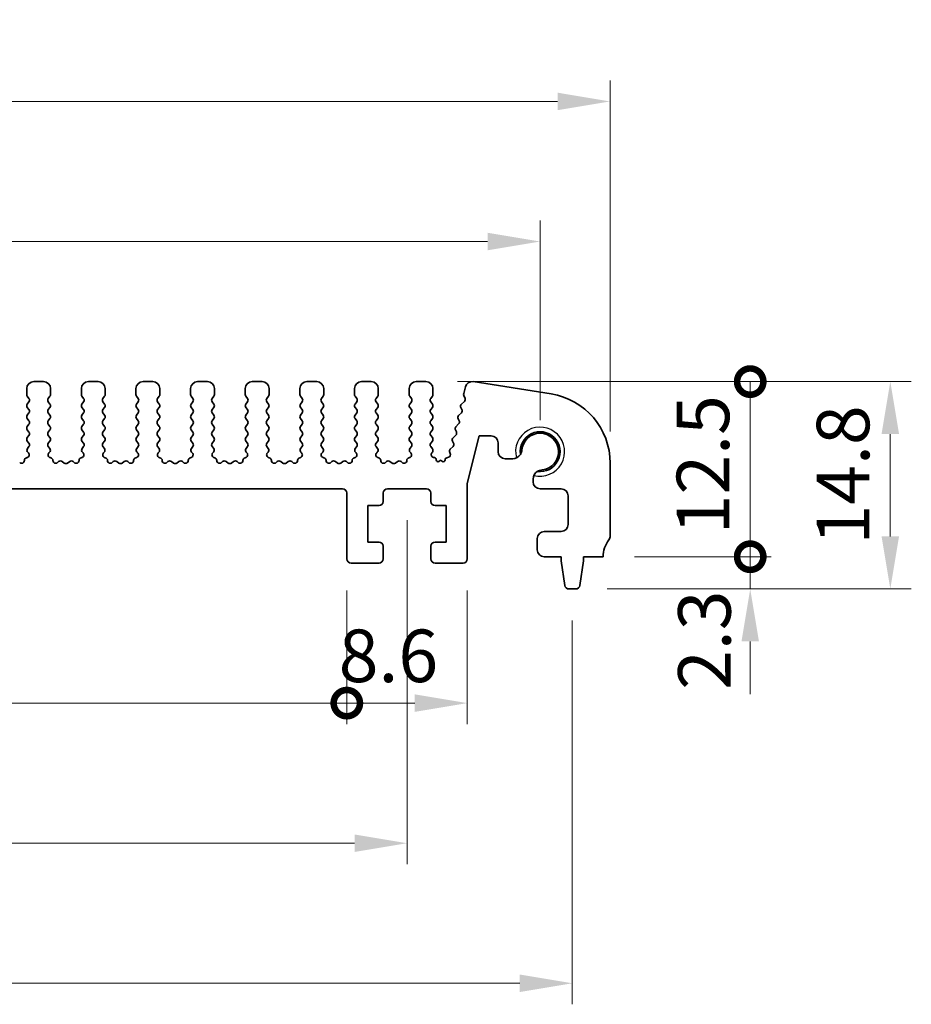
# Model space of a CAD drawing. Units: millimetres. Extents: x 22 to 3190, y 12 to 574.
# Drawn here: x 1714 to 1778, y 219 to 289 of the extents above; entities that cross this region are included whole.
import ezdxf

# ---------------------------------------------------------------- set-up
doc = ezdxf.new("R2010")
doc.units = ezdxf.units.MM
doc.header["$LTSCALE"] = 1.5
doc.layers.get('Defpoints').update_dxf_attribs({"lineweight": 25})
for name, color, linetype, lineweight in [('Dimension (ISO)', 7, 'Continuous', 18), ('Dimension (ISO) @ 1', 7, 'Continuous', 18), ('Visible (ISO)', 7, 'Continuous', 35), ('Visible Narrow (ISO)', 7, 'Continuous', 25)]:
    doc.layers.add(name, color=color, linetype=linetype, lineweight=lineweight)
doc.styles.add('Note Text (TK)', font='txt')
doc.dimstyles.new('Default - Method 1b (TK)', dxfattribs={"dimscale": 1.5, "dimtxt": 2.5, "dimasz": 2.5, "dimexe": 1, "dimexo": 1.5, "dimgap": 1, "dimtad": 1, "dimtoh": 1, "dimrnd": 1e-08, "dimdsep": 46, "dimtxsty": 'Note Text (TK)', "dimcen": 0.09, "dimdle": 5, "dimclrd": 100, "dimclre": 100, "dimclrt": 7, "dimadec": 1, "dimazin": 1, "dimtfac": 1, "dimtmove": 0, "dimatfit": 3, "dimfxl": 1, "dimtolj": 1, "dimlwd": -1, "dimlwe": -1, "dimarcsym": 0})

# ---------------------------------------------------------------- blocks, each defined once
blk = doc.blocks.new('*D47')
at = {"layer": 'Defpoints', "color": 0}
for p in [(1751, 273.195), (1656, 258.195), (1751, 258.195)]:
    blk.add_point(p, dxfattribs=at)
at = {"layer": 'Dimension (ISO)', "color": 100}
for p, q in [((1656, 260.445), (1656, 274.695)), ((1751, 260.445), (1751, 274.695)), ((1659.75, 273.195), (1747.25, 273.195))]:
    blk.add_line(p, q, dxfattribs=at)
for points in [[(1659.75, 273.82), (1659.75, 272.57), (1656, 273.195)], [(1747.25, 273.82), (1747.25, 272.57), (1751, 273.195)]]:
    blk.add_solid(points, dxfattribs=at)
at = {"layer": 'Dimension (ISO)', "color": 7, "insert": (1701.06, 276.57), "char_height": 3.75, "attachment_point": 4, "style": 'Note Text (TK)'}
blk.add_mtext('\\A1;95', dxfattribs=at)
blk = doc.blocks.new('*D48')
at = {"layer": 'Defpoints', "color": 0}
for p in [(1756, 283.195), (1651, 257.375), (1756, 257.375)]:
    blk.add_point(p, dxfattribs=at)
at = {"layer": 'Dimension (ISO)', "color": 100}
for p, q in [((1651, 259.625), (1651, 284.695)), ((1756, 259.625), (1756, 284.695)), ((1654.75, 283.195), (1752.25, 283.195))]:
    blk.add_line(p, q, dxfattribs=at)
for points in [[(1654.75, 283.82), (1654.75, 282.57), (1651, 283.195)], [(1752.25, 283.82), (1752.25, 282.57), (1756, 283.195)]]:
    blk.add_solid(points, dxfattribs=at)
at = {"layer": 'Dimension (ISO)', "color": 7, "insert": (1699.835, 286.57), "char_height": 3.75, "attachment_point": 4, "style": 'Note Text (TK)'}
blk.add_mtext('\\A1;105', dxfattribs=at)
blk = doc.blocks.new('_DotSmall')
at = {"color": 0, "linetype": 'ByBlock', "const_width": 0.5}
blk.add_lwpolyline([(-0.0625, 0, 1), (0.0625, 0, 1)], format="xyb", close=True, dxfattribs=at)
blk = doc.blocks.new('*D51')
at = {"layer": 'Defpoints', "color": 0}
for p in [(1669.8, 250.545), (1737.2, 250.545), (1737.2, 240.245)]:
    blk.add_point(p, dxfattribs=at)
at = {"layer": 'Dimension (ISO)', "color": 100}
for p, q in [((1669.8, 248.295), (1669.8, 238.745)), ((1737.2, 248.295), (1737.2, 238.745)), ((1669.8, 240.245), (1737.2, 240.245))]:
    blk.add_line(p, q, dxfattribs=at)
at = {"layer": 'Dimension (ISO)', "color": 100, "xscale": 3.75, "yscale": 3.75, "zscale": 3.75, "rotation": 180}
blk.add_blockref('_DotSmall', (1669.8, 240.245), dxfattribs=at)
at = {"layer": 'Dimension (ISO)', "color": 100, "xscale": 3.75, "yscale": 3.75, "zscale": 3.75}
blk.add_blockref('_DotSmall', (1737.2, 240.245), dxfattribs=at)
at = {"layer": 'Dimension (ISO)', "color": 7, "insert": (1699.104, 243.62), "char_height": 3.75, "attachment_point": 4, "style": 'Note Text (TK)'}
blk.add_mtext('\\A1;67.4', dxfattribs=at)
blk = doc.blocks.new('*D52')
at = {"layer": 'Defpoints', "color": 0}
for p in [(1737.2, 250.545), (1745.8, 250.545), (1745.8, 240.245)]:
    blk.add_point(p, dxfattribs=at)
at = {"layer": 'Dimension (ISO)', "color": 100}
for p, q in [((1737.2, 248.295), (1737.2, 238.745)), ((1745.8, 248.295), (1745.8, 238.745)), ((1737.2, 240.245), (1742.05, 240.245))]:
    blk.add_line(p, q, dxfattribs=at)
blk.add_solid([(1742.05, 240.87), (1742.05, 239.62), (1745.8, 240.245)], dxfattribs=at)
at = {"layer": 'Dimension (ISO)', "color": 100, "xscale": 3.75, "yscale": 3.75, "zscale": 3.75, "rotation": 180}
blk.add_blockref('_DotSmall', (1737.2, 240.245), dxfattribs=at)
at = {"layer": 'Dimension (ISO)', "color": 7, "insert": (1736.621, 243.62), "char_height": 3.75, "attachment_point": 4, "style": 'Note Text (TK)'}
blk.add_mtext('\\A1;8.6', dxfattribs=at)
blk = doc.blocks.new('*D53')
at = {"layer": 'Defpoints', "color": 0}
for p in [(1665.5, 255.545), (1741.5, 255.545), (1741.5, 230.245)]:
    blk.add_point(p, dxfattribs=at)
at = {"layer": 'Dimension (ISO)', "color": 100}
for p, q in [((1665.5, 253.295), (1665.5, 228.745)), ((1741.5, 253.295), (1741.5, 228.745)), ((1669.25, 230.245), (1737.75, 230.245))]:
    blk.add_line(p, q, dxfattribs=at)
for points in [[(1669.25, 230.87), (1669.25, 229.62), (1665.5, 230.245)], [(1737.75, 230.87), (1737.75, 229.62), (1741.5, 230.245)]]:
    blk.add_solid(points, dxfattribs=at)
at = {"layer": 'Dimension (ISO)', "color": 7, "insert": (1701.103, 233.62), "char_height": 3.75, "attachment_point": 4, "style": 'Note Text (TK)'}
blk.add_mtext('\\A1;76', dxfattribs=at)
blk = doc.blocks.new('*D54')
at = {"layer": 'Defpoints', "color": 0}
for p in [(1653.7, 248.395), (1753.3, 248.395), (1753.3, 220.245)]:
    blk.add_point(p, dxfattribs=at)
at = {"layer": 'Dimension (ISO)', "color": 100}
for p, q in [((1653.7, 246.145), (1653.7, 218.745)), ((1753.3, 246.145), (1753.3, 218.745)), ((1657.45, 220.245), (1749.55, 220.245))]:
    blk.add_line(p, q, dxfattribs=at)
for points in [[(1657.45, 220.87), (1657.45, 219.62), (1653.7, 220.245)], [(1749.55, 220.87), (1749.55, 219.62), (1753.3, 220.245)]]:
    blk.add_solid(points, dxfattribs=at)
at = {"layer": 'Dimension (ISO)', "color": 7, "insert": (1699.153, 223.62), "char_height": 3.75, "attachment_point": 4, "style": 'Note Text (TK)'}
blk.add_mtext('\\A1;99.6', dxfattribs=at)
blk = doc.blocks.new('*D55')
at = {"layer": 'Defpoints', "color": 0}
for p in [(1755.5, 250.695), (1766, 250.695), (1753.542, 248.395)]:
    blk.add_point(p, dxfattribs=at)
at = {"layer": 'Dimension (ISO)', "color": 100}
for p, q in [((1766, 250.695), (1766, 254.445)), ((1757.75, 250.695), (1767.5, 250.695)), ((1766, 248.395), (1766, 250.695)), ((1755.792, 248.395), (1767.5, 248.395)), ((1766, 244.645), (1766, 240.895))]:
    blk.add_line(p, q, dxfattribs=at)
blk.add_solid([(1765.375, 244.645), (1766.625, 244.645), (1766, 248.395)], dxfattribs=at)
at = {"layer": 'Dimension (ISO)', "color": 100, "xscale": 3.75, "yscale": 3.75, "zscale": 3.75, "rotation": 270}
blk.add_blockref('_DotSmall', (1766, 250.695), dxfattribs=at)
at = {"layer": 'Dimension (ISO)', "color": 7, "insert": (1762.729, 241.184), "char_height": 3.75, "attachment_point": 4, "rotation": 90, "style": 'Note Text (TK)'}
blk.add_mtext('\\A1;2.3', dxfattribs=at)
blk = doc.blocks.new('*D56')
at = {"layer": 'Defpoints', "color": 0}
for p in [(1742.85, 263.195), (1766, 263.195), (1755.5, 250.695)]:
    blk.add_point(p, dxfattribs=at)
at = {"layer": 'Dimension (ISO)', "color": 100}
for p, q in [((1745.1, 263.195), (1767.5, 263.195)), ((1766, 250.695), (1766, 263.195)), ((1757.75, 250.695), (1767.5, 250.695))]:
    blk.add_line(p, q, dxfattribs=at)
at = {"layer": 'Dimension (ISO)', "color": 100, "xscale": 3.75, "yscale": 3.75, "zscale": 3.75}
for p, rotation in [((1766, 263.195), 90), ((1766, 250.695), 270)]:
    blk.add_blockref('_DotSmall', p, dxfattribs=dict(at, rotation=rotation))
at = {"layer": 'Dimension (ISO)', "color": 7, "insert": (1762.625, 252.29), "char_height": 3.75, "attachment_point": 4, "rotation": 90, "style": 'Note Text (TK)'}
blk.add_mtext('\\A1;12.5', dxfattribs=at)
blk = doc.blocks.new('*D57')
at = {"layer": 'Defpoints', "color": 0}
for p in [(1742.85, 263.195), (1776, 263.195), (1753.542, 248.395)]:
    blk.add_point(p, dxfattribs=at)
at = {"layer": 'Dimension (ISO)', "color": 100}
for p, q in [((1745.1, 263.195), (1777.5, 263.195)), ((1776, 252.145), (1776, 259.445)), ((1755.792, 248.395), (1777.5, 248.395))]:
    blk.add_line(p, q, dxfattribs=at)
for points in [[(1775.375, 259.445), (1776.625, 259.445), (1776, 263.195)], [(1775.375, 252.145), (1776.625, 252.145), (1776, 248.395)]]:
    blk.add_solid(points, dxfattribs=at)
at = {"layer": 'Dimension (ISO)', "color": 7, "insert": (1772.625, 251.565), "char_height": 3.75, "attachment_point": 4, "rotation": 90, "style": 'Note Text (TK)'}
blk.add_mtext('\\A1;14.8', dxfattribs=at)

msp = doc.modelspace()

# ---------------------------------------------------------------- linework, layer by layer
at = {"layer": 'Visible (ISO)'}
for p, q in [((1715.55, 263.1949), (1714.85, 263.1949)), ((1719.45, 263.1949), (1718.75, 263.1949)), ((1723.35, 263.1949), (1722.65, 263.1949)), ((1727.25, 263.1949), (1726.55, 263.1949)), ((1731.15, 263.1949), (1730.45, 263.1949)), ((1735.05, 263.1949), (1734.35, 263.1949)), ((1738.95, 263.1949), (1738.25, 263.1949)), ((1742.85, 263.1949), (1742.15, 263.1949)), ((1751.7822, 262.3136), (1746.2287, 263.1932)), ((1714.35, 262.6949), (1714.35, 262.2749)), ((1716.05, 262.2749), (1716.05, 262.6949)), ((1718.25, 262.6949), (1718.25, 262.2749)), ((1719.95, 262.2749), (1719.95, 262.6949)), ((1722.15, 262.6949), (1722.15, 262.2749)), ((1723.85, 262.2749), (1723.85, 262.6949)), ((1726.05, 262.6949), (1726.05, 262.2749)), ((1727.75, 262.2749), (1727.75, 262.6949)), ((1729.95, 262.6949), (1729.95, 262.2749)), ((1731.65, 262.2749), (1731.65, 262.6949)), ((1733.85, 262.6949), (1733.85, 262.2749)), ((1735.55, 262.2749), (1735.55, 262.6949)), ((1737.75, 262.6949), (1737.75, 262.2749)), ((1739.45, 262.2749), (1739.45, 262.6949)), ((1741.65, 262.6949), (1741.65, 262.2749)), ((1743.35, 262.2749), (1743.35, 262.6949)), ((1745.6653, 262.8203), (1745.5448, 262.3371)), ((1745.5529, 262.2152), (1745.6385, 261.9984)), ((1714.39, 262.1549), (1714.51, 261.9949)), ((1714.51, 261.7549), (1714.39, 261.5949)), ((1715.89, 261.9949), (1716.01, 262.1549)), ((1716.01, 261.5949), (1715.89, 261.7549)), ((1718.29, 262.1549), (1718.41, 261.9949)), ((1718.41, 261.7549), (1718.29, 261.5949)), ((1719.79, 261.9949), (1719.91, 262.1549)), ((1719.91, 261.5949), (1719.79, 261.7549)), ((1722.19, 262.1549), (1722.31, 261.9949)), ((1722.31, 261.7549), (1722.19, 261.5949)), ((1723.69, 261.9949), (1723.81, 262.1549)), ((1723.81, 261.5949), (1723.69, 261.7549)), ((1726.09, 262.1549), (1726.21, 261.9949)), ((1726.21, 261.7549), (1726.09, 261.5949)), ((1727.59, 261.9949), (1727.71, 262.1549)), ((1727.71, 261.5949), (1727.59, 261.7549)), ((1729.99, 262.1549), (1730.11, 261.9949)), ((1730.11, 261.7549), (1729.99, 261.5949)), ((1731.49, 261.9949), (1731.61, 262.1549)), ((1731.61, 261.5949), (1731.49, 261.7549)), ((1733.89, 262.1549), (1734.01, 261.9949)), ((1734.01, 261.7549), (1733.89, 261.5949)), ((1735.39, 261.9949), (1735.51, 262.1549)), ((1735.51, 261.5949), (1735.39, 261.7549)), ((1737.79, 262.1549), (1737.91, 261.9949)), ((1737.91, 261.7549), (1737.79, 261.5949)), ((1739.29, 261.9949), (1739.41, 262.1549)), ((1739.41, 261.5949), (1739.29, 261.7549)), ((1741.69, 262.1549), (1741.81, 261.9949)), ((1741.81, 261.7549), (1741.69, 261.5949)), ((1743.19, 261.9949), (1743.31, 262.1549)), ((1743.31, 261.5949), (1743.19, 261.7549)), ((1745.5923, 261.782), (1745.3846, 261.5789)), ((1714.39, 261.3549), (1714.51, 261.1949)), ((1714.51, 260.9549), (1714.39, 260.7949)), ((1715.89, 261.1949), (1716.01, 261.3549)), ((1716.01, 260.7949), (1715.89, 260.9549)), ((1718.29, 261.3549), (1718.41, 261.1949)), ((1718.41, 260.9549), (1718.29, 260.7949)), ((1719.79, 261.1949), (1719.91, 261.3549)), ((1719.91, 260.7949), (1719.79, 260.9549)), ((1722.19, 261.3549), (1722.31, 261.1949)), ((1722.31, 260.9549), (1722.19, 260.7949)), ((1723.69, 261.1949), (1723.81, 261.3549)), ((1723.81, 260.7949), (1723.69, 260.9549)), ((1726.09, 261.3549), (1726.21, 261.1949)), ((1726.21, 260.9549), (1726.09, 260.7949)), ((1727.59, 261.1949), (1727.71, 261.3549)), ((1727.71, 260.7949), (1727.59, 260.9549)), ((1729.99, 261.3549), (1730.11, 261.1949)), ((1730.11, 260.9549), (1729.99, 260.7949)), ((1731.49, 261.1949), (1731.61, 261.3549)), ((1731.61, 260.7949), (1731.49, 260.9549)), ((1733.89, 261.3549), (1734.01, 261.1949)), ((1734.01, 260.9549), (1733.89, 260.7949)), ((1735.39, 261.1949), (1735.51, 261.3549)), ((1735.51, 260.7949), (1735.39, 260.9549)), ((1737.79, 261.3549), (1737.91, 261.1949)), ((1737.91, 260.9549), (1737.79, 260.7949)), ((1739.29, 261.1949), (1739.41, 261.3549)), ((1739.41, 260.7949), (1739.29, 260.9549)), ((1741.69, 261.3549), (1741.81, 261.1949)), ((1741.81, 260.9549), (1741.69, 260.7949)), ((1743.19, 261.1949), (1743.31, 261.3549)), ((1743.31, 260.7949), (1743.19, 260.9549)), ((1745.3815, 260.9709), (1745.1852, 260.7789)), ((1745.3473, 261.3431), (1745.4188, 261.2066)), ((1714.39, 260.5549), (1714.51, 260.3949)), ((1714.51, 260.1549), (1714.39, 259.9949)), ((1715.89, 260.3949), (1716.01, 260.5549)), ((1716.01, 259.9949), (1715.89, 260.1549)), ((1718.29, 260.5549), (1718.41, 260.3949)), ((1718.41, 260.1549), (1718.29, 259.9949)), ((1719.79, 260.3949), (1719.91, 260.5549)), ((1719.91, 259.9949), (1719.79, 260.1549)), ((1722.19, 260.5549), (1722.31, 260.3949)), ((1722.31, 260.1549), (1722.19, 259.9949)), ((1723.69, 260.3949), (1723.81, 260.5549)), ((1723.81, 259.9949), (1723.69, 260.1549)), ((1726.09, 260.5549), (1726.21, 260.3949)), ((1726.21, 260.1549), (1726.09, 259.9949)), ((1727.59, 260.3949), (1727.71, 260.5549)), ((1727.71, 259.9949), (1727.59, 260.1549)), ((1729.99, 260.5549), (1730.11, 260.3949)), ((1730.11, 260.1549), (1729.99, 259.9949)), ((1731.49, 260.3949), (1731.61, 260.5549)), ((1731.61, 259.9949), (1731.49, 260.1549)), ((1733.89, 260.5549), (1734.01, 260.3949)), ((1734.01, 260.1549), (1733.89, 259.9949)), ((1735.39, 260.3949), (1735.51, 260.5549)), ((1735.51, 259.9949), (1735.39, 260.1549)), ((1737.79, 260.5549), (1737.91, 260.3949)), ((1737.91, 260.1549), (1737.79, 259.9949)), ((1739.29, 260.3949), (1739.41, 260.5549)), ((1739.41, 259.9949), (1739.29, 260.1549)), ((1741.69, 260.5549), (1741.81, 260.3949)), ((1741.81, 260.1549), (1741.69, 259.9949)), ((1743.19, 260.3949), (1743.31, 260.5549)), ((1743.31, 259.9949), (1743.19, 260.1549)), ((1745.182, 260.1709), (1744.9857, 259.9789)), ((1745.1479, 260.5431), (1745.2193, 260.4066)), ((1714.39, 259.7549), (1714.51, 259.5949)), ((1714.51, 259.3549), (1714.39, 259.1949)), ((1715.89, 259.5949), (1716.01, 259.7549)), ((1716.01, 259.1949), (1715.89, 259.3549)), ((1718.29, 259.7549), (1718.41, 259.5949)), ((1718.41, 259.3549), (1718.29, 259.1949)), ((1719.79, 259.5949), (1719.91, 259.7549)), ((1719.91, 259.1949), (1719.79, 259.3549)), ((1722.19, 259.7549), (1722.31, 259.5949)), ((1722.31, 259.3549), (1722.19, 259.1949)), ((1723.69, 259.5949), (1723.81, 259.7549)), ((1723.81, 259.1949), (1723.69, 259.3549)), ((1726.09, 259.7549), (1726.21, 259.5949)), ((1726.21, 259.3549), (1726.09, 259.1949)), ((1727.59, 259.5949), (1727.71, 259.7549)), ((1727.71, 259.1949), (1727.59, 259.3549)), ((1729.99, 259.7549), (1730.11, 259.5949)), ((1730.11, 259.3549), (1729.99, 259.1949)), ((1731.49, 259.5949), (1731.61, 259.7549)), ((1731.61, 259.1949), (1731.49, 259.3549)), ((1733.89, 259.7549), (1734.01, 259.5949)), ((1734.01, 259.3549), (1733.89, 259.1949)), ((1735.39, 259.5949), (1735.51, 259.7549)), ((1735.51, 259.1949), (1735.39, 259.3549)), ((1737.79, 259.7549), (1737.91, 259.5949)), ((1737.91, 259.3549), (1737.79, 259.1949)), ((1739.29, 259.5949), (1739.41, 259.7549)), ((1739.41, 259.1949), (1739.29, 259.3549)), ((1741.69, 259.7549), (1741.81, 259.5949)), ((1741.81, 259.3549), (1741.69, 259.1949)), ((1743.19, 259.5949), (1743.31, 259.7549)), ((1743.31, 259.1949), (1743.19, 259.3549)), ((1744.9825, 259.3709), (1744.7863, 259.1789)), ((1744.9484, 259.7431), (1745.0199, 259.6066)), ((1714.39, 258.9549), (1714.51, 258.7949)), ((1715.89, 258.7949), (1716.01, 258.9549)), ((1718.29, 258.9549), (1718.41, 258.7949)), ((1719.79, 258.7949), (1719.91, 258.9549)), ((1722.19, 258.9549), (1722.31, 258.7949)), ((1723.69, 258.7949), (1723.81, 258.9549)), ((1726.09, 258.9549), (1726.21, 258.7949)), ((1727.59, 258.7949), (1727.71, 258.9549)), ((1729.99, 258.9549), (1730.11, 258.7949)), ((1731.49, 258.7949), (1731.61, 258.9549)), ((1733.89, 258.9549), (1734.01, 258.7949)), ((1735.39, 258.7949), (1735.51, 258.9549)), ((1737.79, 258.9549), (1737.91, 258.7949)), ((1739.29, 258.7949), (1739.41, 258.9549)), ((1741.69, 258.9549), (1741.81, 258.7949)), ((1743.19, 258.7949), (1743.31, 258.9549)), ((1744.7489, 258.9431), (1744.8204, 258.8066)), ((1745.8, 255.9201), (1746.6477, 259.3199)), ((1746.6477, 259.3199), (1747.4977, 259.3199)), ((1747.9977, 258.8199), (1747.9977, 258.1949)), ((1714.51, 258.5549), (1714.4043, 258.414)), ((1714.4233, 258.1522), (1714.468, 258.1077)), ((1715.9957, 258.414), (1715.89, 258.5549)), ((1715.932, 258.1077), (1715.9767, 258.1522)), ((1718.41, 258.5549), (1718.3043, 258.414)), ((1718.3233, 258.1522), (1718.368, 258.1077)), ((1719.8957, 258.414), (1719.79, 258.5549)), ((1719.832, 258.1077), (1719.8767, 258.1522)), ((1722.31, 258.5549), (1722.2043, 258.414)), ((1722.2233, 258.1522), (1722.268, 258.1077)), ((1723.7957, 258.414), (1723.69, 258.5549)), ((1723.732, 258.1077), (1723.7767, 258.1522)), ((1726.21, 258.5549), (1726.1043, 258.414)), ((1726.1233, 258.1522), (1726.168, 258.1077)), ((1727.6957, 258.414), (1727.59, 258.5549)), ((1727.632, 258.1077), (1727.6767, 258.1522)), ((1730.11, 258.5549), (1730.0043, 258.414)), ((1730.0233, 258.1522), (1730.068, 258.1077)), ((1731.5957, 258.414), (1731.49, 258.5549)), ((1731.532, 258.1077), (1731.5767, 258.1522)), ((1734.01, 258.5549), (1733.9043, 258.414)), ((1733.9233, 258.1522), (1733.968, 258.1077)), ((1735.4957, 258.414), (1735.39, 258.5549)), ((1735.432, 258.1077), (1735.4767, 258.1522)), ((1737.91, 258.5549), (1737.8043, 258.414)), ((1737.8233, 258.1522), (1737.868, 258.1077)), ((1739.3957, 258.414), (1739.29, 258.5549)), ((1739.332, 258.1077), (1739.3767, 258.1522)), ((1741.81, 258.5549), (1741.7043, 258.414)), ((1741.7233, 258.1522), (1741.768, 258.1077)), ((1743.31, 258.3949), (1743.19, 258.5549)), ((1743.2673, 258.1071), (1743.31, 258.1549)), ((1744.5495, 258.1431), (1744.5831, 258.0694)), ((1744.7831, 258.5709), (1744.5868, 258.3789)), ((1714.3695, 257.7705), (1714.3394, 257.764)), ((1716.0606, 257.764), (1716.0305, 257.7705)), ((1716.6276, 257.4824), (1716.5533, 257.4141)), ((1717.03, 257.3849), (1716.883, 257.4951)), ((1717.417, 257.4951), (1717.27, 257.3849)), ((1717.7467, 257.4141), (1717.6724, 257.4824)), ((1718.2695, 257.7705), (1718.2394, 257.764)), ((1719.9606, 257.764), (1719.9305, 257.7705)), ((1720.5276, 257.4824), (1720.4533, 257.4141)), ((1720.93, 257.3849), (1720.783, 257.4951)), ((1721.317, 257.4951), (1721.17, 257.3849)), ((1721.6467, 257.4141), (1721.5724, 257.4824)), ((1722.1695, 257.7705), (1722.1394, 257.764)), ((1723.8606, 257.764), (1723.8305, 257.7705)), ((1724.4276, 257.4824), (1724.3533, 257.4141)), ((1724.83, 257.3849), (1724.683, 257.4951)), ((1725.217, 257.4951), (1725.07, 257.3849)), ((1725.5467, 257.4141), (1725.4724, 257.4824)), ((1726.0695, 257.7705), (1726.0394, 257.764)), ((1727.7606, 257.764), (1727.7305, 257.7705)), ((1728.3276, 257.4824), (1728.2533, 257.4141)), ((1728.73, 257.3849), (1728.583, 257.4951)), ((1729.117, 257.4951), (1728.97, 257.3849)), ((1729.4467, 257.4141), (1729.3724, 257.4824)), ((1729.9695, 257.7705), (1729.9394, 257.764)), ((1731.6606, 257.764), (1731.6305, 257.7705)), ((1732.2276, 257.4824), (1732.1533, 257.4141)), ((1732.63, 257.3849), (1732.483, 257.4951)), ((1733.017, 257.4951), (1732.87, 257.3849)), ((1733.3467, 257.4141), (1733.2724, 257.4824)), ((1733.8695, 257.7705), (1733.8394, 257.764)), ((1735.5606, 257.764), (1735.5305, 257.7705)), ((1736.1276, 257.4824), (1736.0533, 257.4141)), ((1736.53, 257.3849), (1736.383, 257.4951)), ((1736.917, 257.4951), (1736.77, 257.3849)), ((1737.2467, 257.4141), (1737.1724, 257.4824)), ((1737.7695, 257.7705), (1737.7394, 257.764)), ((1739.4606, 257.764), (1739.4305, 257.7705)), ((1740.0276, 257.4824), (1739.9533, 257.4141)), ((1740.43, 257.3849), (1740.283, 257.4951)), ((1740.817, 257.4951), (1740.67, 257.3849)), ((1741.1467, 257.4141), (1741.0724, 257.4824)), ((1741.6695, 257.7705), (1741.6394, 257.764)), ((1743.4693, 257.7671), (1743.3786, 257.7882)), ((1743.5846, 257.6078), (1743.5848, 257.6111)), ((1743.9, 257.5949), (1743.7755, 257.5032)), ((1744.0274, 257.5003), (1743.9, 257.5949)), ((1744.2184, 257.609), (1744.2187, 257.6038)), ((1744.4487, 257.7921), (1744.3325, 257.7636)), ((1748.4977, 257.6949), (1749.0433, 257.6949)), ((1756, 252.1949), (1756, 257.3752)), ((1745.8, 250.5449), (1745.8, 255.9201)), ((1750.5, 256.2382), (1750.5, 256.0449)), ((1670.1, 255.5449), (1736.9, 255.5449)), ((1737.2, 255.2449), (1737.2, 250.5449)), ((1739.8, 254.6449), (1739.8, 255.2449)), ((1740.1, 255.5449), (1742.9, 255.5449)), ((1743.2, 255.2449), (1743.2, 254.6449)), ((1751, 255.5449), (1752.5, 255.5449)), ((1753, 255.0449), (1753, 252.9949)), ((1738.7, 251.7449), (1738.7, 254.3449)), ((1738.7, 254.3449), (1739.5, 254.3449)), ((1743.5, 254.3449), (1744.3, 254.3449)), ((1744.3, 254.3449), (1744.3, 251.7449)), ((1752.5, 252.4949), (1751.3, 252.4949)), ((1739.5, 251.7449), (1738.7, 251.7449)), ((1744.3, 251.7449), (1743.5, 251.7449)), ((1750.8, 251.9949), (1750.8, 251.1949)), ((1739.8, 250.5449), (1739.8, 251.4449)), ((1743.2, 251.4449), (1743.2, 250.5449)), ((1737.5, 250.2449), (1739.5, 250.2449)), ((1743.5, 250.2449), (1745.5, 250.2449)), ((1751.3, 250.6949), (1752.5, 250.6949)), ((1752.5, 250.6949), (1752.5, 250.3949)), ((1752.5, 250.3949), (1752.7617, 248.6504)), ((1753.8383, 248.6504), (1754.1, 250.3949)), ((1754.1, 250.3949), (1754.1, 250.6949)), ((1754.1, 250.6949), (1755.5, 250.6949)), ((1753.0584, 248.3949), (1753.5416, 248.3949))]:
    msp.add_line(p, q, dxfattribs=at)
for centre, radius, start, end in [((1714.85, 262.6949), 0.5, 90, 180), ((1715.55, 262.6949), 0.5, 0, 90), ((1718.75, 262.6949), 0.5, 90, 180), ((1719.45, 262.6949), 0.5, 0, 90), ((1722.65, 262.6949), 0.5, 90, 180), ((1723.35, 262.6949), 0.5, 0, 90), ((1726.55, 262.6949), 0.5, 90, 180), ((1727.25, 262.6949), 0.5, 0, 90), ((1730.45, 262.6949), 0.5, 90, 180), ((1731.15, 262.6949), 0.5, 0, 90), ((1734.35, 262.6949), 0.5, 90, 180), ((1735.05, 262.6949), 0.5, 0, 90), ((1738.25, 262.6949), 0.5, 90, 180), ((1738.95, 262.6949), 0.5, 0, 90), ((1742.15, 262.6949), 0.5, 90, 180), ((1742.85, 262.6949), 0.5, 0, 90), ((1746.1505, 262.6994), 0.5, 81, 166), ((1714.55, 262.2749), 0.2, 180, 216.869898), ((1715.85, 262.2749), 0.2, 323.130102, 0), ((1718.45, 262.2749), 0.2, 180, 216.869898), ((1719.75, 262.2749), 0.2, 323.130102, 0), ((1722.35, 262.2749), 0.2, 180, 216.869898), ((1723.65, 262.2749), 0.2, 323.130102, 0), ((1726.25, 262.2749), 0.2, 180, 216.869898), ((1727.55, 262.2749), 0.2, 323.130102, 0), ((1730.15, 262.2749), 0.2, 180, 216.869898), ((1731.45, 262.2749), 0.2, 323.130102, 0), ((1734.05, 262.2749), 0.2, 180, 216.869898), ((1735.35, 262.2749), 0.2, 323.130102, 0), ((1737.95, 262.2749), 0.2, 180, 216.869898), ((1739.25, 262.2749), 0.2, 323.130102, 0), ((1741.85, 262.2749), 0.2, 180, 216.869898), ((1743.15, 262.2749), 0.2, 323.130102, 0), ((1745.7389, 262.2887), 0.2, 166, 201.54438), ((1751, 257.3752), 5, 0, 81), ((1714.55, 261.4749), 0.2, 143.130102, 216.869898), ((1714.35, 261.8749), 0.2, 323.130102, 36.869898), ((1716.05, 261.8749), 0.2, 143.130102, 216.869898), ((1715.85, 261.4749), 0.2, 323.130102, 36.869898), ((1718.45, 261.4749), 0.2, 143.130102, 216.869898), ((1718.25, 261.8749), 0.2, 323.130102, 36.869898), ((1719.95, 261.8749), 0.2, 143.130102, 216.869898), ((1719.75, 261.4749), 0.2, 323.130102, 36.869898), ((1722.35, 261.4749), 0.2, 143.130102, 216.869898), ((1722.15, 261.8749), 0.2, 323.130102, 36.869898), ((1723.85, 261.8749), 0.2, 143.130102, 216.869898), ((1723.65, 261.4749), 0.2, 323.130102, 36.869898), ((1726.25, 261.4749), 0.2, 143.130102, 216.869898), ((1726.05, 261.8749), 0.2, 323.130102, 36.869898), ((1727.75, 261.8749), 0.2, 143.130102, 216.869898), ((1727.55, 261.4749), 0.2, 323.130102, 36.869898), ((1730.15, 261.4749), 0.2, 143.130102, 216.869898), ((1729.95, 261.8749), 0.2, 323.130102, 36.869898), ((1731.65, 261.8749), 0.2, 143.130102, 216.869898), ((1731.45, 261.4749), 0.2, 323.130102, 36.869898), ((1734.05, 261.4749), 0.2, 143.130102, 216.869898), ((1733.85, 261.8749), 0.2, 323.130102, 36.869898), ((1735.55, 261.8749), 0.2, 143.130102, 216.869898), ((1735.35, 261.4749), 0.2, 323.130102, 36.869898), ((1737.95, 261.4749), 0.2, 143.130102, 216.869898), ((1737.75, 261.8749), 0.2, 323.130102, 36.869898), ((1739.45, 261.8749), 0.2, 143.130102, 216.869898), ((1739.25, 261.4749), 0.2, 323.130102, 36.869898), ((1741.85, 261.4749), 0.2, 143.130102, 216.869898), ((1741.65, 261.8749), 0.2, 323.130102, 36.869898), ((1743.35, 261.8749), 0.2, 143.130102, 216.869898), ((1743.15, 261.4749), 0.2, 323.130102, 36.869898), ((1745.5245, 261.4359), 0.2, 134.368552, 207.638003), ((1745.4524, 261.925), 0.2, 314.368552, 21.54438), ((1714.55, 260.6749), 0.2, 143.130102, 216.869898), ((1714.35, 261.0749), 0.2, 323.130102, 36.869898), ((1716.05, 261.0749), 0.2, 143.130102, 216.869898), ((1715.85, 260.6749), 0.2, 323.130102, 36.869898), ((1718.45, 260.6749), 0.2, 143.130102, 216.869898), ((1718.25, 261.0749), 0.2, 323.130102, 36.869898), ((1719.95, 261.0749), 0.2, 143.130102, 216.869898), ((1719.75, 260.6749), 0.2, 323.130102, 36.869898), ((1722.35, 260.6749), 0.2, 143.130102, 216.869898), ((1722.15, 261.0749), 0.2, 323.130102, 36.869898), ((1723.85, 261.0749), 0.2, 143.130102, 216.869898), ((1723.65, 260.6749), 0.2, 323.130102, 36.869898), ((1726.25, 260.6749), 0.2, 143.130102, 216.869898), ((1726.05, 261.0749), 0.2, 323.130102, 36.869898), ((1727.75, 261.0749), 0.2, 143.130102, 216.869898), ((1727.55, 260.6749), 0.2, 323.130102, 36.869898), ((1730.15, 260.6749), 0.2, 143.130102, 216.869898), ((1729.95, 261.0749), 0.2, 323.130102, 36.869898), ((1731.65, 261.0749), 0.2, 143.130102, 216.869898), ((1731.45, 260.6749), 0.2, 323.130102, 36.869898), ((1734.05, 260.6749), 0.2, 143.130102, 216.869898), ((1733.85, 261.0749), 0.2, 323.130102, 36.869898), ((1735.55, 261.0749), 0.2, 143.130102, 216.869898), ((1735.35, 260.6749), 0.2, 323.130102, 36.869898), ((1737.95, 260.6749), 0.2, 143.130102, 216.869898), ((1737.75, 261.0749), 0.2, 323.130102, 36.869898), ((1739.45, 261.0749), 0.2, 143.130102, 216.869898), ((1739.25, 260.6749), 0.2, 323.130102, 36.869898), ((1741.85, 260.6749), 0.2, 143.130102, 216.869898), ((1741.65, 261.0749), 0.2, 323.130102, 36.869898), ((1743.35, 261.0749), 0.2, 143.130102, 216.869898), ((1743.15, 260.6749), 0.2, 323.130102, 36.869898), ((1745.325, 260.6359), 0.2, 134.368552, 207.638003), ((1745.2416, 261.1138), 0.2, 314.368552, 27.638003), ((1714.35, 260.2749), 0.2, 323.130102, 36.869898), ((1716.05, 260.2749), 0.2, 143.130102, 216.869898), ((1718.25, 260.2749), 0.2, 323.130102, 36.869898), ((1719.95, 260.2749), 0.2, 143.130102, 216.869898), ((1722.15, 260.2749), 0.2, 323.130102, 36.869898), ((1723.85, 260.2749), 0.2, 143.130102, 216.869898), ((1726.05, 260.2749), 0.2, 323.130102, 36.869898), ((1727.75, 260.2749), 0.2, 143.130102, 216.869898), ((1729.95, 260.2749), 0.2, 323.130102, 36.869898), ((1731.65, 260.2749), 0.2, 143.130102, 216.869898), ((1733.85, 260.2749), 0.2, 323.130102, 36.869898), ((1735.55, 260.2749), 0.2, 143.130102, 216.869898), ((1737.75, 260.2749), 0.2, 323.130102, 36.869898), ((1739.45, 260.2749), 0.2, 143.130102, 216.869898), ((1741.65, 260.2749), 0.2, 323.130102, 36.869898), ((1743.35, 260.2749), 0.2, 143.130102, 216.869898), ((1745.0422, 260.3138), 0.2, 314.368552, 27.638003), ((1714.55, 259.8749), 0.2, 143.130102, 216.869898), ((1714.35, 259.4749), 0.2, 323.130102, 36.869898), ((1716.05, 259.4749), 0.2, 143.130102, 216.869898), ((1715.85, 259.8749), 0.2, 323.130102, 36.869898), ((1718.45, 259.8749), 0.2, 143.130102, 216.869898), ((1718.25, 259.4749), 0.2, 323.130102, 36.869898), ((1719.95, 259.4749), 0.2, 143.130102, 216.869898), ((1719.75, 259.8749), 0.2, 323.130102, 36.869898), ((1722.35, 259.8749), 0.2, 143.130102, 216.869898), ((1722.15, 259.4749), 0.2, 323.130102, 36.869898), ((1723.85, 259.4749), 0.2, 143.130102, 216.869898), ((1723.65, 259.8749), 0.2, 323.130102, 36.869898), ((1726.25, 259.8749), 0.2, 143.130102, 216.869898), ((1726.05, 259.4749), 0.2, 323.130102, 36.869898), ((1727.75, 259.4749), 0.2, 143.130102, 216.869898), ((1727.55, 259.8749), 0.2, 323.130102, 36.869898), ((1730.15, 259.8749), 0.2, 143.130102, 216.869898), ((1729.95, 259.4749), 0.2, 323.130102, 36.869898), ((1731.65, 259.4749), 0.2, 143.130102, 216.869898), ((1731.45, 259.8749), 0.2, 323.130102, 36.869898), ((1734.05, 259.8749), 0.2, 143.130102, 216.869898), ((1733.85, 259.4749), 0.2, 323.130102, 36.869898), ((1735.55, 259.4749), 0.2, 143.130102, 216.869898), ((1735.35, 259.8749), 0.2, 323.130102, 36.869898), ((1737.95, 259.8749), 0.2, 143.130102, 216.869898), ((1737.75, 259.4749), 0.2, 323.130102, 36.869898), ((1739.45, 259.4749), 0.2, 143.130102, 216.869898), ((1739.25, 259.8749), 0.2, 323.130102, 36.869898), ((1741.85, 259.8749), 0.2, 143.130102, 216.869898), ((1741.65, 259.4749), 0.2, 323.130102, 36.869898), ((1743.35, 259.4749), 0.2, 143.130102, 216.869898), ((1743.15, 259.8749), 0.2, 323.130102, 36.869898), ((1745.1256, 259.8359), 0.2, 134.368552, 207.638003), ((1744.8427, 259.5138), 0.2, 314.368552, 27.638003), ((1751, 258.1949), 1.425, 261.830338, 188.169662), ((1751, 258.1949), 1.315, 276.456585, 177.688983), ((1714.55, 259.0749), 0.2, 143.130102, 216.869898), ((1714.35, 258.6749), 0.2, 323.130102, 36.869898), ((1716.05, 258.6749), 0.2, 143.130102, 216.869898), ((1715.85, 259.0749), 0.2, 323.130102, 36.869898), ((1718.45, 259.0749), 0.2, 143.130102, 216.869898), ((1718.25, 258.6749), 0.2, 323.130102, 36.869898), ((1719.95, 258.6749), 0.2, 143.130102, 216.869898), ((1719.75, 259.0749), 0.2, 323.130102, 36.869898), ((1722.35, 259.0749), 0.2, 143.130102, 216.869898), ((1722.15, 258.6749), 0.2, 323.130102, 36.869898), ((1723.85, 258.6749), 0.2, 143.130102, 216.869898), ((1723.65, 259.0749), 0.2, 323.130102, 36.869898), ((1726.25, 259.0749), 0.2, 143.130102, 216.869898), ((1726.05, 258.6749), 0.2, 323.130102, 36.869898), ((1727.75, 258.6749), 0.2, 143.130102, 216.869898), ((1727.55, 259.0749), 0.2, 323.130102, 36.869898), ((1730.15, 259.0749), 0.2, 143.130102, 216.869898), ((1729.95, 258.6749), 0.2, 323.130102, 36.869898), ((1731.65, 258.6749), 0.2, 143.130102, 216.869898), ((1731.45, 259.0749), 0.2, 323.130102, 36.869898), ((1734.05, 259.0749), 0.2, 143.130102, 216.869898), ((1733.85, 258.6749), 0.2, 323.130102, 36.869898), ((1735.55, 258.6749), 0.2, 143.130102, 216.869898), ((1735.35, 259.0749), 0.2, 323.130102, 36.869898), ((1737.95, 259.0749), 0.2, 143.130102, 216.869898), ((1737.75, 258.6749), 0.2, 323.130102, 36.869898), ((1739.45, 258.6749), 0.2, 143.130102, 216.869898), ((1739.25, 259.0749), 0.2, 323.130102, 36.869898), ((1741.85, 259.0749), 0.2, 143.130102, 216.869898), ((1741.65, 258.6749), 0.2, 323.130102, 36.869898), ((1743.35, 258.6749), 0.2, 143.130102, 216.869898), ((1743.15, 259.0749), 0.2, 323.130102, 36.869898), ((1744.9261, 259.0359), 0.2, 134.368552, 207.638003), ((1744.6432, 258.7138), 0.2, 314.368552, 27.638003), ((1747.4977, 258.8199), 0.5, 0, 90), ((1714.5643, 258.294), 0.2, 143.130102, 225.146416), ((1714.3269, 257.9659), 0.2, 282.289017, 45.146416), ((1716.0731, 257.9659), 0.2, 134.853584, 257.710983), ((1715.8357, 258.294), 0.2, 314.853584, 36.869898), ((1718.4643, 258.294), 0.2, 143.130102, 225.146416), ((1718.2269, 257.9659), 0.2, 282.289017, 45.146416), ((1719.9731, 257.9659), 0.2, 134.853584, 257.710983), ((1719.7357, 258.294), 0.2, 314.853584, 36.869898), ((1722.3643, 258.294), 0.2, 143.130102, 225.146416), ((1722.1269, 257.9659), 0.2, 282.289017, 45.146416), ((1723.8731, 257.9659), 0.2, 134.853584, 257.710983), ((1723.6357, 258.294), 0.2, 314.853584, 36.869898), ((1726.2643, 258.294), 0.2, 143.130102, 225.146416), ((1726.0269, 257.9659), 0.2, 282.289017, 45.146416), ((1727.7731, 257.9659), 0.2, 134.853584, 257.710983), ((1727.5357, 258.294), 0.2, 314.853584, 36.869898), ((1730.1643, 258.294), 0.2, 143.130102, 225.146416), ((1729.9269, 257.9659), 0.2, 282.289017, 45.146416), ((1731.6731, 257.9659), 0.2, 134.853584, 257.710983), ((1731.4357, 258.294), 0.2, 314.853584, 36.869898), ((1734.0643, 258.294), 0.2, 143.130102, 225.146416), ((1733.8269, 257.9659), 0.2, 282.289017, 45.146416), ((1735.5731, 257.9659), 0.2, 134.853584, 257.710983), ((1735.3357, 258.294), 0.2, 314.853584, 36.869898), ((1737.9643, 258.294), 0.2, 143.130102, 225.146416), ((1737.7269, 257.9659), 0.2, 282.289017, 45.146416), ((1739.4731, 257.9659), 0.2, 134.853584, 257.710983), ((1739.2357, 258.294), 0.2, 314.853584, 36.869898), ((1741.8643, 258.294), 0.2, 143.130102, 225.146416), ((1741.6269, 257.9659), 0.2, 282.289017, 45.146416), ((1743.4241, 257.983), 0.2, 141.651605, 256.862338), ((1743.15, 258.2749), 0.2, 323.130102, 36.869898), ((1744.4012, 257.9863), 0.2, 283.741961, 24.552513), ((1744.7266, 258.2359), 0.2, 134.368552, 207.638003), ((1748.4977, 258.1949), 0.5, 180, 270), ((1749.0433, 258.3449), 0.65, 270, 327.159194), ((1749.0433, 258.3449), 0.65, 327.159194, 351.419962), ((1713.982, 257.5613), 0.2, 227.405872, 1.03716), ((1714.382, 257.5685), 0.2, 102.289017, 181.03716), ((1716.018, 257.5685), 0.2, 358.96284, 77.710983), ((1716.418, 257.5613), 0.2, 178.96284, 312.594128), ((1716.763, 257.3351), 0.2, 53.130102, 132.594128), ((1717.15, 257.5449), 0.2, 233.130102, 306.869898), ((1717.537, 257.3351), 0.2, 47.405872, 126.869898), ((1717.882, 257.5613), 0.2, 227.405872, 1.03716), ((1718.282, 257.5685), 0.2, 102.289017, 181.03716), ((1719.918, 257.5685), 0.2, 358.96284, 77.710983), ((1720.318, 257.5613), 0.2, 178.96284, 312.594128), ((1720.663, 257.3351), 0.2, 53.130102, 132.594128), ((1721.05, 257.5449), 0.2, 233.130102, 306.869898), ((1721.437, 257.3351), 0.2, 47.405872, 126.869898), ((1721.782, 257.5613), 0.2, 227.405872, 1.03716), ((1722.182, 257.5685), 0.2, 102.289017, 181.03716), ((1723.818, 257.5685), 0.2, 358.96284, 77.710983), ((1724.218, 257.5613), 0.2, 178.96284, 312.594128), ((1724.563, 257.3351), 0.2, 53.130102, 132.594128), ((1724.95, 257.5449), 0.2, 233.130102, 306.869898), ((1725.337, 257.3351), 0.2, 47.405872, 126.869898), ((1725.682, 257.5613), 0.2, 227.405872, 1.03716), ((1726.082, 257.5685), 0.2, 102.289017, 181.03716), ((1727.718, 257.5685), 0.2, 358.96284, 77.710983), ((1728.118, 257.5613), 0.2, 178.96284, 312.594128), ((1728.463, 257.3351), 0.2, 53.130102, 132.594128), ((1728.85, 257.5449), 0.2, 233.130102, 306.869898), ((1729.237, 257.3351), 0.2, 47.405872, 126.869898), ((1729.582, 257.5613), 0.2, 227.405872, 1.03716), ((1729.982, 257.5685), 0.2, 102.289017, 181.03716), ((1731.618, 257.5685), 0.2, 358.96284, 77.710983), ((1732.018, 257.5613), 0.2, 178.96284, 312.594128), ((1732.363, 257.3351), 0.2, 53.130102, 132.594128), ((1732.75, 257.5449), 0.2, 233.130102, 306.869898), ((1733.137, 257.3351), 0.2, 47.405872, 126.869898), ((1733.482, 257.5613), 0.2, 227.405872, 1.03716), ((1733.882, 257.5685), 0.2, 102.289017, 181.03716), ((1735.518, 257.5685), 0.2, 358.96284, 77.710983), ((1735.918, 257.5613), 0.2, 178.96284, 312.594128), ((1736.263, 257.3351), 0.2, 53.130102, 132.594128), ((1736.65, 257.5449), 0.2, 233.130102, 306.869898), ((1737.037, 257.3351), 0.2, 47.405872, 126.869898), ((1737.382, 257.5613), 0.2, 227.405872, 1.03716), ((1737.782, 257.5685), 0.2, 102.289017, 181.03716), ((1739.418, 257.5685), 0.2, 358.96284, 77.710983), ((1739.818, 257.5613), 0.2, 178.96284, 312.594128), ((1740.163, 257.3351), 0.2, 53.130102, 132.594128), ((1740.55, 257.5449), 0.2, 233.130102, 306.869898), ((1740.937, 257.3351), 0.2, 47.405872, 126.869898), ((1741.282, 257.5613), 0.2, 227.405872, 1.03716), ((1741.682, 257.5685), 0.2, 102.289017, 181.03716), ((1743.4352, 257.621), 0.15, 356.210474, 76.862338), ((1743.7044, 257.5998), 0.12, 176.210474, 306.365546), ((1744.0989, 257.5967), 0.12, 233.40876, 3.398782), ((1744.3681, 257.6179), 0.15, 103.741961, 183.398782), ((1751.15, 256.2382), 0.65, 122.840806, 180), ((1751.15, 256.2382), 0.65, 90.187563, 122.840806), ((1751, 256.0449), 0.5, 180, 270), ((1736.9, 255.2449), 0.3, 0, 90), ((1740.1, 255.2449), 0.3, 90, 180), ((1742.9, 255.2449), 0.3, 0, 90), ((1752.5, 255.0449), 0.5, 0, 90), ((1739.5, 254.6449), 0.3, 270, 0), ((1743.5, 254.6449), 0.3, 180, 270), ((1751.3, 251.9949), 0.5, 90, 180), ((1752.5, 252.9949), 0.5, 270, 0), ((1739.5, 251.4449), 0.3, 0, 90), ((1743.5, 251.4449), 0.3, 90, 180), ((1757.5, 250.6949), 2, 143.130102, 180), ((1755.5, 252.1949), 0.5, 323.130102, 0), ((1751.3, 251.1949), 0.5, 180, 270), ((1737.5, 250.5449), 0.3, 180, 270), ((1739.5, 250.5449), 0.3, 270, 0), ((1743.5, 250.5449), 0.3, 180, 270), ((1745.5, 250.5449), 0.3, 270, 0), ((1753.0584, 248.6949), 0.3, 188.530766, 270), ((1753.5416, 248.6949), 0.3, 270, 351.469234)]:
    msp.add_arc(centre, radius, start, end, dxfattribs=at)
at = {"layer": 'Visible Narrow (ISO)'}
msp.add_arc((1751, 258.1949), 1.75, 255.302289, 194.697711, dxfattribs=at)

# ---------------------------------------------------------------- dimensions: what is measured, and where the dimension line sits
at = {"layer": 'Dimension (ISO) @ 1', "color": 100}
dim = msp.add_linear_dim(base=(1756, 283.1949), p1=(1651, 257.3752), p2=(1756, 257.3752), dimstyle='Default - Method 1b (TK)', override={"dimscale": 1, "dimtxt": 3.75, "dimasz": 3.75, "dimexe": 1.5, "dimexo": 2.25, "dimgap": 1.5, "dimtoh": 0, "dimcen": 0.135, "dimtix": 0, "dimtofl": 0, "dimtmove": 0, "dimatfit": 1}, dxfattribs=at)
dim.commit()
dim.dimension.update_dxf_attribs({"geometry": '*D48', "text_midpoint": (1703.5, 283.1949), "dimtype": 128})
for base, p1, p2, angle, override, picture, middle in [((1751, 273.1949), (1656, 258.1949), (1751, 258.1949), 180, {"dimscale": 1, "dimtxt": 3.75, "dimasz": 3.75, "dimexe": 1.5, "dimexo": 2.25, "dimgap": 1.5, "dimtoh": 0, "dimcen": 0.135, "dimtix": 0, "dimtofl": 0, "dimtmove": 0, "dimatfit": 1}, '*D47', (1703.5, 273.1949)), ((1766, 263.1949), (1755.5, 250.6949), (1742.85, 263.1949), 90, {"dimscale": 1, "dimtxt": 3.75, "dimasz": 3.75, "dimexe": 1.5, "dimexo": 2.25, "dimgap": 1.5, "dimtoh": 0, "dimblk1": 'DotSmall', "dimblk2": 'DotSmall', "dimsah": 1, "dimcen": 0.135, "dimdle": 0, "dimtix": 0, "dimtofl": 0, "dimtmove": 0, "dimatfit": 1}, '*D56', (1766, 256.509)), ((1776, 263.1949), (1753.5416, 248.3949), (1742.85, 263.1949), 90, {"dimscale": 1, "dimtxt": 3.75, "dimasz": 3.75, "dimexe": 1.5, "dimexo": 2.25, "dimgap": 1.5, "dimtoh": 0, "dimcen": 0.135, "dimtix": 0, "dimtofl": 0, "dimtmove": 0, "dimatfit": 1}, '*D57', (1776, 255.794)), ((1741.5, 230.2449), (1665.5, 255.5449), (1741.5, 255.5449), 180, {"dimscale": 1, "dimtxt": 3.75, "dimasz": 3.75, "dimexe": 1.5, "dimexo": 2.25, "dimgap": 1.5, "dimtoh": 0, "dimcen": 0.135, "dimtix": 0, "dimtofl": 0, "dimtmove": 0, "dimatfit": 1}, '*D53', (1703.5, 230.2449)), ((1766, 250.6949), (1753.5416, 248.3949), (1755.5, 250.6949), 90, {"dimscale": 1, "dimtxt": 3.75, "dimasz": 3.75, "dimexe": 1.5, "dimexo": 2.25, "dimgap": 1.5, "dimtoh": 0, "dimblk2": 'DotSmall', "dimsah": 1, "dimcen": 0.135, "dimdle": 0, "dimtix": 0, "dimtofl": 1, "dimtmove": 1, "dimatfit": 1}, '*D55', (1766.1037, 244.1887)), ((1737.2, 240.2449), (1669.8, 250.5449), (1737.2, 250.5449), 180, {"dimscale": 1, "dimtxt": 3.75, "dimasz": 3.75, "dimexe": 1.5, "dimexo": 2.25, "dimgap": 1.5, "dimtoh": 0, "dimblk1": 'DotSmall', "dimblk2": 'DotSmall', "dimsah": 1, "dimcen": 0.135, "dimdle": 0, "dimtix": 0, "dimtofl": 0, "dimtmove": 0, "dimatfit": 1}, '*D51', (1703.515, 240.2449)), ((1745.8, 240.2449), (1737.2, 250.5449), (1745.8, 250.5449), 180, {"dimscale": 1, "dimtxt": 3.75, "dimasz": 3.75, "dimexe": 1.5, "dimexo": 2.25, "dimgap": 1.5, "dimtoh": 0, "dimblk1": 'DotSmall', "dimsah": 1, "dimcen": 0.135, "dimdle": 0, "dimtix": 0, "dimtofl": 1, "dimtmove": 0, "dimatfit": 1}, '*D52', (1739.625, 240.2449)), ((1753.3, 220.2449), (1653.7, 248.3949), (1753.3, 248.3949), 180, {"dimscale": 1, "dimtxt": 3.75, "dimasz": 3.75, "dimexe": 1.5, "dimexo": 2.25, "dimgap": 1.5, "dimtoh": 0, "dimcen": 0.135, "dimtix": 0, "dimtofl": 0, "dimtmove": 0, "dimatfit": 1}, '*D54', (1703.5, 220.2449))]:
    dim = msp.add_linear_dim(base=base, p1=p1, p2=p2, angle=angle, dimstyle='Default - Method 1b (TK)', override=override, dxfattribs=at)
    dim.commit()
    dim.dimension.update_dxf_attribs({"geometry": picture, "text_midpoint": middle, "dimtype": 128})

doc.saveas('drawing.dxf')
